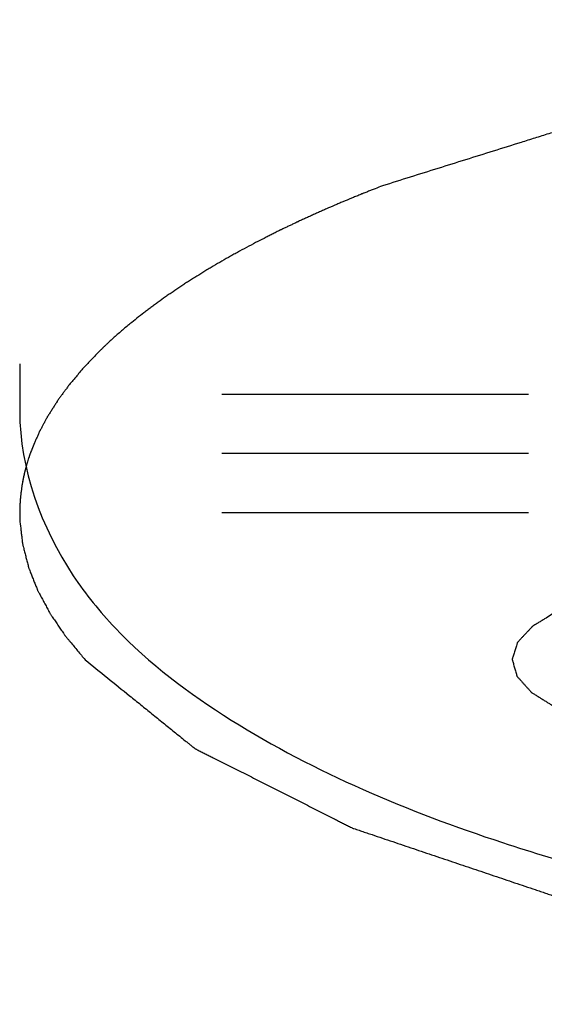
# Model space of a CAD drawing. Units: millimetres. Extents: x 2283 to 3471, y 497 to 1378.
# Drawn here: x 2645 to 2646, y 808 to 808 of the extents above; entities that cross this region are included whole.
import ezdxf

# ---------------------------------------------------------------- set-up
doc = ezdxf.new("R2010")
doc.units = ezdxf.units.MM
doc.header["$LTSCALE"] = 97.777778
doc.header["$MEASUREMENT"] = 0
doc.layers.get('0').update_dxf_attribs({"linetype": 'CONTINUOUS'})
doc.layers.add('YGNIS_CALDERA EXTERIOR', color=5, linetype='CONTINUOUS')

# ---------------------------------------------------------------- blocks, each defined once
blk = doc.blocks.new('B015')
at = {"layer": 'YGNIS_CALDERA EXTERIOR'}
for p, q in [((-50.57595, -0.75905), (-50.57595, -0.77549)), ((-50.50595, -0.76952), (-50.39964, -0.76952)), ((-50.50595, -0.79005), (-50.39964, -0.79005)), ((-50.50595, -0.81057), (-50.39964, -0.81057))]:
    blk.add_line(p, q, dxfattribs=at)
for points, knots in [([(-49.71332, -0.693), (-49.71983, -0.69109), (-49.72958, -0.68823), (-49.74259, -0.68442), (-49.75235, -0.68156), (-49.76048, -0.67918), (-49.76699, -0.67727), (-49.77187, -0.67584), (-49.77674, -0.67441), (-49.78081, -0.67322), (-49.78406, -0.67227), (-49.7861, -0.67167), (-49.78772, -0.67119), (-49.78894, -0.67084), (-49.78996, -0.67054), (-49.79067, -0.67033), (-49.79108, -0.67021), (-49.79139, -0.67011), (-49.79173, -0.67006), (-49.7922, -0.66996), (-49.79302, -0.66981), (-49.7942, -0.66959), (-49.7956, -0.66933), (-49.79748, -0.66897), (-49.79983, -0.66853), (-49.80358, -0.66783), (-49.80827, -0.66695), (-49.8139, -0.66589), (-49.81953, -0.66483), (-49.82704, -0.66342), (-49.83642, -0.66165), (-49.84581, -0.65989), (-49.85332, -0.65848), (-49.85895, -0.65742), (-49.86458, -0.65636), (-49.86927, -0.65548), (-49.87302, -0.65478), (-49.87537, -0.65434), (-49.87724, -0.65398), (-49.87865, -0.65372), (-49.87983, -0.6535), (-49.88065, -0.65334), (-49.88112, -0.65326), (-49.88148, -0.65318), (-49.88186, -0.65315), (-49.88238, -0.65309), (-49.88329, -0.653), (-49.88459, -0.65286), (-49.88616, -0.6527), (-49.88824, -0.65249), (-49.89084, -0.65222), (-49.89501, -0.65178), (-49.90022, -0.65124), (-49.90647, -0.65059), (-49.91272, -0.64994), (-49.92106, -0.64908), (-49.93148, -0.648), (-49.9419, -0.64691), (-49.95023, -0.64605), (-49.95648, -0.6454), (-49.96273, -0.64475), (-49.96794, -0.64421), (-49.97211, -0.64378), (-49.97471, -0.64351), (-49.9768, -0.64329), (-49.97836, -0.64313), (-49.97966, -0.64299), (-49.98058, -0.6429), (-49.9811, -0.64285), (-49.98149, -0.64279), (-49.98189, -0.64279), (-49.98242, -0.64277), (-49.98335, -0.64275), (-49.98469, -0.64271), (-49.98629, -0.64266), (-49.98842, -0.6426), (-49.99109, -0.64252), (-49.99535, -0.64239), (-50.00069, -0.64223), (-50.00709, -0.64204), (-50.01349, -0.64185), (-50.02202, -0.64159), (-50.03269, -0.64127), (-50.04336, -0.64095), (-50.05189, -0.6407), (-50.05829, -0.64051), (-50.06469, -0.64032), (-50.07002, -0.64016), (-50.07429, -0.64003), (-50.07696, -0.63995), (-50.07909, -0.63989), (-50.08069, -0.63984), (-50.08202, -0.6398), (-50.08296, -0.63977), (-50.08349, -0.63976), (-50.08389, -0.63974), (-50.08429, -0.63976), (-50.08482, -0.63978), (-50.08575, -0.63982), (-50.08708, -0.63987), (-50.08867, -0.63994), (-50.0908, -0.64003), (-50.09346, -0.64014), (-50.09771, -0.64031), (-50.10303, -0.64053), (-50.10941, -0.64079), (-50.11579, -0.64105), (-50.12429, -0.64139), (-50.13492, -0.64183), (-50.14556, -0.64226), (-50.15406, -0.64261), (-50.16044, -0.64287), (-50.16682, -0.64313), (-50.17214, -0.64335), (-50.17639, -0.64352), (-50.17905, -0.64363), (-50.18117, -0.64372), (-50.18277, -0.64378), (-50.1841, -0.64384), (-50.18503, -0.64387), (-50.18556, -0.6439), (-50.18595, -0.6439), (-50.18634, -0.64396), (-50.18686, -0.64402), (-50.18776, -0.64412), (-50.18905, -0.64427), (-50.1906, -0.64445), (-50.19266, -0.64469), (-50.19524, -0.64499), (-50.19936, -0.64547), (-50.20452, -0.64606), (-50.21071, -0.64678), (-50.2169, -0.6475), (-50.22515, -0.64845), (-50.23546, -0.64965), (-50.24577, -0.65084), (-50.25402, -0.6518), (-50.26021, -0.65251), (-50.2664, -0.65323), (-50.27156, -0.65383), (-50.27568, -0.65431), (-50.27826, -0.6546), (-50.28032, -0.65484), (-50.28187, -0.65502), (-50.28316, -0.65517), (-50.28406, -0.65528), (-50.28457, -0.65534), (-50.28495, -0.65537), (-50.28531, -0.65545), (-50.28577, -0.65554), (-50.28657, -0.65571), (-50.28773, -0.65594), (-50.28911, -0.65622), (-50.29095, -0.65659), (-50.29326, -0.65706), (-50.29694, -0.65781), (-50.30155, -0.65874), (-50.30708, -0.65986), (-50.31261, -0.66098), (-50.31998, -0.66247), (-50.3292, -0.66433), (-50.33841, -0.6662), (-50.34578, -0.66769), (-50.35131, -0.66881), (-50.35684, -0.66993), (-50.36145, -0.67086), (-50.36514, -0.6716), (-50.36744, -0.67207), (-50.36928, -0.67244), (-50.37067, -0.67272), (-50.37182, -0.67296), (-50.37262, -0.67312), (-50.37308, -0.67322), (-50.37342, -0.67327), (-50.37373, -0.67338), (-50.37413, -0.6735), (-50.37483, -0.67372), (-50.37583, -0.67403), (-50.37703, -0.67441), (-50.37863, -0.67491), (-50.38063, -0.67554), (-50.38383, -0.67654), (-50.38783, -0.6778), (-50.39263, -0.6793), (-50.39743, -0.6808), (-50.40383, -0.68281), (-50.41184, -0.68531), (-50.42144, -0.68832), (-50.43424, -0.69233), (-50.44384, -0.69534), (-50.45024, -0.69735)], [0, 0, 0, 0, 0.0203355, 0.0305032, 0.0406709, 0.0508387, 0.0559225, 0.0610064, 0.0660902, 0.0711741, 0.073716, 0.076258, 0.0775289, 0.0787999, 0.0800709, 0.0807064, 0.0810241, 0.0813418, 0.0816999, 0.082058, 0.0827741, 0.0842063, 0.0856386, 0.0870708, 0.0899353, 0.0927998, 0.0985288, 0.1042578, 0.1099868, 0.1157158, 0.1271738, 0.1386318, 0.1443608, 0.1500898, 0.1558188, 0.1615477, 0.1644122, 0.1672767, 0.168709, 0.1701412, 0.1715735, 0.1722896, 0.1726477, 0.1730057, 0.1733985, 0.1737913, 0.1745769, 0.1761482, 0.1777194, 0.1792906, 0.182433, 0.1855754, 0.1918603, 0.1981451, 0.20443, 0.2107148, 0.2232845, 0.2358542, 0.242139, 0.2484239, 0.2547087, 0.2609936, 0.264136, 0.2672784, 0.2688496, 0.2704208, 0.2719921, 0.2727777, 0.2731705, 0.2735633, 0.2739635, 0.2743636, 0.275164, 0.2767648, 0.2783655, 0.2799663, 0.2831678, 0.2863693, 0.2927724, 0.2991754, 0.3055785, 0.3119815, 0.3247876, 0.3375937, 0.3439967, 0.3503998, 0.3568028, 0.3632058, 0.3664074, 0.3696089, 0.3712096, 0.3728104, 0.3744112, 0.3752115, 0.3756117, 0.3760119, 0.3764109, 0.37681, 0.377608, 0.3792042, 0.3808003, 0.3823964, 0.3855887, 0.388781, 0.3951655, 0.40155, 0.4079346, 0.4143191, 0.4270881, 0.4398572, 0.4462417, 0.4526262, 0.4590108, 0.4653953, 0.4685876, 0.4717798, 0.473376, 0.4749721, 0.4765682, 0.4773663, 0.4777653, 0.4781644, 0.4785537, 0.478943, 0.4797217, 0.4812789, 0.4828362, 0.4843935, 0.4875081, 0.4906227, 0.4968518, 0.503081, 0.5093102, 0.5155393, 0.5279976, 0.540456, 0.5466851, 0.5529143, 0.5591434, 0.5653726, 0.5684872, 0.5716018, 0.5731591, 0.5747163, 0.5762736, 0.5770523, 0.5774416, 0.5778309, 0.5781835, 0.5785361, 0.5792413, 0.5806516, 0.5820619, 0.5834723, 0.586293, 0.5891136, 0.594755, 0.6003964, 0.6060377, 0.6116791, 0.6229618, 0.6342445, 0.6398859, 0.6455272, 0.6511686, 0.6568099, 0.6596306, 0.6624513, 0.6638616, 0.665272, 0.6666823, 0.6673875, 0.6677401, 0.6680926, 0.6684071, 0.6687215, 0.6693503, 0.670608, 0.6718657, 0.6731234, 0.6756388, 0.6781541, 0.6831849, 0.6882156, 0.6932464, 0.6982771, 0.7083386, 0.7184001, 0.7284616, 0.7485846, 0.7485846, 0.7485846, 0.7485846]), ([(-50.45024, -0.69735), (-50.4511, -0.69768), (-50.45239, -0.69819), (-50.4541, -0.69887), (-50.45517, -0.69929), (-50.45603, -0.69963), (-50.45657, -0.69984), (-50.45701, -0.70001), (-50.45747, -0.70021), (-50.45832, -0.70056), (-50.45954, -0.70106), (-50.46149, -0.70186), (-50.46343, -0.70266), (-50.46536, -0.70347), (-50.46726, -0.7043), (-50.46915, -0.70512), (-50.47104, -0.70594), (-50.47245, -0.70654), (-50.47383, -0.70718), (-50.4752, -0.70781), (-50.47657, -0.70843), (-50.47772, -0.70896), (-50.47863, -0.70937), (-50.47921, -0.70964), (-50.47965, -0.70984), (-50.48006, -0.71003), (-50.48073, -0.71035), (-50.48168, -0.71081), (-50.48282, -0.71135), (-50.48396, -0.7119), (-50.48482, -0.71231), (-50.48539, -0.71258), (-50.48563, -0.7127), (-50.48583, -0.71279), (-50.48605, -0.7129), (-50.48645, -0.71311), (-50.48704, -0.71341), (-50.48799, -0.71388), (-50.48916, -0.71448), (-50.49105, -0.71543), (-50.49246, -0.71614), (-50.49341, -0.71661)], [0, 0, 0, 0, 0.00276563, 0.00414845, 0.00553127, 0.00622268, 0.00691409, 0.00725979, 0.00763848, 0.00842889, 0.0100097, 0.01159051, 0.01475213, 0.01632108, 0.01786649, 0.02095731, 0.02250272, 0.02404813, 0.02555773, 0.02706734, 0.02857694, 0.03008654, 0.03084135, 0.03159615, 0.03197355, 0.0323102, 0.0329428, 0.034208, 0.03547319, 0.03673839, 0.03800358, 0.03831988, 0.03863618, 0.03879433, 0.03897901, 0.03937494, 0.04016679, 0.04095864, 0.04254234, 0.04412605, 0.04729345, 0.04729345, 0.04729345, 0.04729345]), ([(-50.49341, -0.71661), (-50.49446, -0.71718), (-50.49657, -0.71831), (-50.49921, -0.71973), (-50.50131, -0.72085), (-50.50335, -0.722), (-50.50585, -0.72346), (-50.50836, -0.72489), (-50.51033, -0.72604), (-50.51223, -0.72724), (-50.51413, -0.72841), (-50.51603, -0.72959), (-50.51744, -0.73044), (-50.51879, -0.73137), (-50.52058, -0.73256), (-50.52237, -0.73376), (-50.52415, -0.73494), (-50.52586, -0.73615), (-50.52754, -0.73738), (-50.52922, -0.73859), (-50.53027, -0.73935), (-50.53111, -0.73995), (-50.53192, -0.74058), (-50.53333, -0.74169), (-50.53534, -0.74328), (-50.53695, -0.74454), (-50.53775, -0.74518)], [0, 0, 0, 0, 0.00359158, 0.00718317, 0.00897896, 0.01073403, 0.014204, 0.01767396, 0.01938846, 0.02106258, 0.02441083, 0.02608495, 0.02775907, 0.02937254, 0.03098601, 0.03421294, 0.03582641, 0.03739951, 0.04050608, 0.04205937, 0.04361266, 0.0443893, 0.04516019, 0.04669664, 0.04976954, 0.05284244, 0.05284244, 0.05284244, 0.05284244]), ([(-50.53775, -0.74518), (-50.53874, -0.746), (-50.54069, -0.74764), (-50.54308, -0.74973), (-50.54469, -0.75122), (-50.5456, -0.75206), (-50.54615, -0.75259), (-50.5466, -0.75301), (-50.54687, -0.75327), (-50.5471, -0.75349), (-50.54734, -0.75372), (-50.54778, -0.75416), (-50.54842, -0.75478), (-50.54892, -0.75528), (-50.54918, -0.75553)], [0, 0, 0, 0, 0.00385819, 0.00764821, 0.00950959, 0.0104361, 0.01135432, 0.01181343, 0.01227254, 0.0125021, 0.01275605, 0.01328838, 0.01435302, 0.01541767, 0.01541767, 0.01541767, 0.01541767]), ([(-50.54918, -0.75553), (-50.54978, -0.75616), (-50.55069, -0.75712), (-50.5519, -0.7584), (-50.55265, -0.7592), (-50.55326, -0.75984), (-50.55363, -0.76024), (-50.55394, -0.76056), (-50.55424, -0.76091), (-50.55477, -0.76153), (-50.55552, -0.76243), (-50.55642, -0.7635), (-50.55733, -0.76458), (-50.55808, -0.76548), (-50.55861, -0.7661), (-50.55889, -0.76644), (-50.55913, -0.76678), (-50.55943, -0.76719), (-50.55991, -0.76784), (-50.56051, -0.76865), (-50.56123, -0.76963), (-50.56183, -0.77044), (-50.56225, -0.77101), (-50.56249, -0.77134), (-50.56268, -0.77158), (-50.56284, -0.77186), (-50.56307, -0.77222), (-50.56348, -0.77286), (-50.56406, -0.77377), (-50.56475, -0.77486), (-50.56533, -0.77578), (-50.56579, -0.7765), (-50.56608, -0.77696), (-50.56631, -0.77731), (-50.5665, -0.77766), (-50.56681, -0.77824), (-50.56725, -0.77907), (-50.56778, -0.78006), (-50.5683, -0.78105), (-50.5687, -0.78179), (-50.56897, -0.78229), (-50.5691, -0.78254), (-50.56923, -0.7828), (-50.56939, -0.78317), (-50.56959, -0.78364), (-50.56991, -0.78439), (-50.57032, -0.78532), (-50.57097, -0.78682), (-50.57146, -0.78795), (-50.57178, -0.7887)], [0, 0, 0, 0, 0.00263884, 0.00395826, 0.00527768, 0.00593739, 0.0065971, 0.00692695, 0.00727094, 0.00797344, 0.00937844, 0.01078343, 0.01218843, 0.01359342, 0.01429592, 0.01463103, 0.01493428, 0.01554078, 0.01614727, 0.01736027, 0.01857327, 0.01978627, 0.02039277, 0.02069602, 0.02099927, 0.02132304, 0.02164681, 0.02229435, 0.02358942, 0.0248845, 0.02617958, 0.02682712, 0.02747466, 0.02779843, 0.02809332, 0.02865482, 0.02977782, 0.03090081, 0.03202381, 0.0331468, 0.03342755, 0.0337083, 0.03399735, 0.03430364, 0.03491623, 0.03552882, 0.03675401, 0.03797919, 0.04042956, 0.04042956, 0.04042956, 0.04042956]), ([(-50.57178, -0.7887), (-50.57187, -0.78894), (-50.57201, -0.78931), (-50.57219, -0.78981), (-50.57232, -0.79018), (-50.57243, -0.79049), (-50.57252, -0.79073), (-50.57258, -0.79093), (-50.57265, -0.79111), (-50.5727, -0.79129), (-50.57277, -0.7915), (-50.57286, -0.79176), (-50.57293, -0.79197), (-50.57297, -0.79208)], [0, 0, 0, 0, 0.000789905, 0.001183935, 0.001577059, 0.001969739, 0.00216564, 0.002361541, 0.002584874, 0.002751412, 0.002917951, 0.003251028, 0.003584105, 0.003584105, 0.003584105, 0.003584105]), ([(-50.57297, -0.79208), (-50.57306, -0.79238), (-50.57324, -0.79297), (-50.57346, -0.79371), (-50.57364, -0.79431), (-50.57374, -0.79468), (-50.57382, -0.79498), (-50.57388, -0.7952), (-50.57393, -0.79538), (-50.57396, -0.79551), (-50.57398, -0.79559), (-50.574, -0.79565), (-50.57402, -0.79573), (-50.57405, -0.79584), (-50.57409, -0.79603), (-50.57416, -0.79631), (-50.57424, -0.79665), (-50.57431, -0.79693), (-50.57437, -0.79715), (-50.5744, -0.79729), (-50.57443, -0.79739), (-50.57444, -0.79748), (-50.57447, -0.79762), (-50.57451, -0.7978), (-50.57456, -0.79802), (-50.57461, -0.79825), (-50.57465, -0.79843), (-50.57469, -0.79859), (-50.57472, -0.79877), (-50.57479, -0.7991), (-50.57488, -0.79957), (-50.57495, -0.79996), (-50.57499, -0.80015)], [0, 0, 0, 0, 0.000932332, 0.001861549, 0.002325407, 0.002787805, 0.003018653, 0.0032495, 0.003480348, 0.003595772, 0.003653484, 0.003711196, 0.003797295, 0.003883395, 0.004055595, 0.004399994, 0.004744393, 0.005088792, 0.005260991, 0.005433191, 0.00551929, 0.005586064, 0.005700299, 0.005928768, 0.006157238, 0.006385708, 0.006614177, 0.006728412, 0.006863774, 0.007155644, 0.007739385, 0.008323125, 0.008323125, 0.008323125, 0.008323125]), ([(-50.57435, -0.79705), (-50.57441, -0.79735), (-50.57451, -0.7978), (-50.57463, -0.79839), (-50.57471, -0.79876), (-50.57478, -0.79906), (-50.57482, -0.79925), (-50.57485, -0.7994), (-50.57488, -0.79958), (-50.57493, -0.7999), (-50.57501, -0.80036), (-50.57514, -0.80111), (-50.5753, -0.80204), (-50.57542, -0.80297), (-50.57551, -0.80372), (-50.57557, -0.80428), (-50.57563, -0.80474), (-50.57567, -0.80507), (-50.57569, -0.80526), (-50.57571, -0.80539), (-50.57571, -0.80551), (-50.57572, -0.80566), (-50.57574, -0.80592), (-50.57577, -0.80629), (-50.5758, -0.80674), (-50.57583, -0.80711), (-50.57585, -0.80741), (-50.57586, -0.8076), (-50.57587, -0.80775), (-50.57588, -0.80793), (-50.57589, -0.80825), (-50.5759, -0.80872), (-50.57591, -0.80946), (-50.57595, -0.8104), (-50.57592, -0.81192), (-50.57589, -0.81306), (-50.57587, -0.81383)], [0, 0, 0, 0, 0.00091324, 0.00136986, 0.00182648, 0.00205479, 0.0022831, 0.00239725, 0.0025297, 0.00281296, 0.00337948, 0.00394601, 0.00507906, 0.00620706, 0.00677004, 0.00733301, 0.00789599, 0.00817747, 0.00831822, 0.00845896, 0.00857113, 0.00868331, 0.00890765, 0.00935634, 0.00980503, 0.01025372, 0.01047806, 0.01070241, 0.01081458, 0.01094524, 0.01122512, 0.0117849, 0.01234467, 0.01346422, 0.01460272, 0.01689967, 0.01689967, 0.01689967, 0.01689967]), ([(-50.57587, -0.81383), (-50.57575, -0.8148), (-50.57558, -0.81625), (-50.57535, -0.81819), (-50.5752, -0.8194), (-50.57509, -0.82037), (-50.57501, -0.82098), (-50.57496, -0.82147), (-50.57488, -0.82185), (-50.57477, -0.82223), (-50.57457, -0.82301), (-50.57427, -0.82418), (-50.57387, -0.82574), (-50.57347, -0.8273), (-50.57317, -0.82847), (-50.57296, -0.82926), (-50.57287, -0.82964), (-50.57276, -0.83003), (-50.57255, -0.8305), (-50.57232, -0.83111), (-50.57194, -0.83207), (-50.57146, -0.83327), (-50.57089, -0.83471), (-50.57041, -0.83591), (-50.57008, -0.83675), (-50.56988, -0.83723), (-50.56975, -0.83762), (-50.56953, -0.83798), (-50.56926, -0.83849), (-50.56877, -0.83939), (-50.56808, -0.84068), (-50.56725, -0.84222), (-50.56656, -0.8435), (-50.56601, -0.84453), (-50.56566, -0.84517), (-50.56539, -0.84569), (-50.56516, -0.84605), (-50.56491, -0.8464), (-50.56443, -0.84711), (-50.5637, -0.84817), (-50.56274, -0.84959), (-50.56177, -0.85101), (-50.56104, -0.85207), (-50.56056, -0.85278), (-50.56036, -0.85307), (-50.5602, -0.85332), (-50.56, -0.85357), (-50.55962, -0.85401), (-50.55909, -0.85466), (-50.55823, -0.85569), (-50.55715, -0.85698), (-50.55544, -0.85905), (-50.55415, -0.8606), (-50.55329, -0.86163)], [0, 0, 0, 0, 0.00292803, 0.00439205, 0.00585606, 0.00658807, 0.00732008, 0.00768608, 0.00807596, 0.0084789, 0.00888184, 0.01049359, 0.01210534, 0.01371709, 0.01532884, 0.01573178, 0.01613472, 0.01653192, 0.01691973, 0.01769536, 0.01847099, 0.02002224, 0.02157349, 0.02312474, 0.02390037, 0.02428818, 0.024676, 0.02511353, 0.02555107, 0.02642615, 0.0281763, 0.02992645, 0.03167661, 0.03255168, 0.03342676, 0.0338643, 0.03429549, 0.03472431, 0.03515313, 0.03686842, 0.0385837, 0.04029898, 0.04201426, 0.04244308, 0.0428719, 0.04308631, 0.04332547, 0.04382921, 0.0448367, 0.04584418, 0.04785914, 0.04987411, 0.05390404, 0.05390404, 0.05390404, 0.05390404]), ([(-50.38986, -0.84493), (-50.39056, -0.84535), (-50.39196, -0.84621), (-50.39371, -0.84728), (-50.39511, -0.84813), (-50.39616, -0.84877), (-50.39703, -0.84931), (-50.39765, -0.84968), (-50.398, -0.8499), (-50.39826, -0.85002), (-50.39842, -0.85023), (-50.39864, -0.85046), (-50.39902, -0.85087), (-50.39957, -0.85146), (-50.40022, -0.85216), (-50.40087, -0.85286), (-50.40152, -0.85356), (-50.40218, -0.85426), (-50.40272, -0.85484), (-50.4031, -0.85525), (-50.40331, -0.85549), (-50.4035, -0.85563), (-50.40353, -0.85584), (-50.40362, -0.85608), (-50.40374, -0.85651), (-50.40393, -0.85712), (-50.40416, -0.85785), (-50.40439, -0.85858), (-50.40462, -0.85931), (-50.40484, -0.86004), (-50.40503, -0.86065), (-50.40517, -0.86108), (-50.40523, -0.86132), (-50.40533, -0.8615), (-50.40524, -0.86169), (-50.40518, -0.86193), (-50.40505, -0.86236), (-50.40488, -0.86297), (-50.40468, -0.8637), (-50.40447, -0.86443), (-50.40426, -0.86516), (-50.40406, -0.86589), (-50.40388, -0.8665), (-50.40377, -0.86693), (-50.40369, -0.86717), (-50.40366, -0.86738), (-50.40348, -0.86753), (-50.40328, -0.86777), (-50.4029, -0.86817), (-50.40238, -0.86876), (-50.40174, -0.86946), (-50.40111, -0.87016), (-50.40048, -0.87087), (-50.39985, -0.87157), (-50.39932, -0.87215), (-50.39895, -0.87256), (-50.39873, -0.87279), (-50.39858, -0.873), (-50.39832, -0.87313), (-50.39798, -0.87335), (-50.39737, -0.87372), (-50.39651, -0.87426), (-50.39548, -0.87491), (-50.39445, -0.87555), (-50.39342, -0.87619), (-50.39238, -0.87684), (-50.39152, -0.87737), (-50.39092, -0.87775), (-50.39057, -0.87796), (-50.3903, -0.87815), (-50.38997, -0.87826), (-50.38951, -0.87846), (-50.38869, -0.87878), (-50.38754, -0.87925), (-50.38615, -0.87981), (-50.38476, -0.88037), (-50.38337, -0.88093), (-50.38198, -0.88149), (-50.38082, -0.88195), (-50.38001, -0.88228), (-50.37954, -0.88247), (-50.37918, -0.88263), (-50.37876, -0.88272), (-50.3782, -0.88288), (-50.3772, -0.88314), (-50.37577, -0.88352), (-50.37406, -0.88398), (-50.37178, -0.88459), (-50.36892, -0.88535), (-50.36664, -0.88596), (-50.3655, -0.88627)], [0, 0, 0, 0, 0.0024613, 0.00492261, 0.00615326, 0.00738391, 0.00861456, 0.00922989, 0.00953755, 0.00984522, 0.01008444, 0.01032366, 0.01080209, 0.01175897, 0.01271585, 0.01367272, 0.0146296, 0.01558648, 0.01654336, 0.01702179, 0.01726101, 0.01750023, 0.01769154, 0.01788285, 0.01826548, 0.01903072, 0.01979596, 0.02056121, 0.02132645, 0.0220917, 0.02285694, 0.02323956, 0.02343087, 0.02362218, 0.02381222, 0.02400226, 0.02438234, 0.02514249, 0.02590265, 0.0266628, 0.02742295, 0.02818311, 0.02894326, 0.02932334, 0.02951337, 0.02970341, 0.02993973, 0.03017606, 0.0306487, 0.03159399, 0.03253928, 0.03348457, 0.03442986, 0.03537515, 0.03632044, 0.03679309, 0.03702941, 0.03726573, 0.03757005, 0.03787437, 0.03848301, 0.03970028, 0.04091755, 0.04213483, 0.0433521, 0.04456937, 0.04578665, 0.04639528, 0.0466996, 0.04700392, 0.04737869, 0.04775346, 0.048503, 0.05000209, 0.05150117, 0.05300025, 0.05449934, 0.05599842, 0.0574975, 0.05824704, 0.05862181, 0.05899658, 0.05943958, 0.05988258, 0.06076857, 0.06254056, 0.06431255, 0.06608454, 0.06962852, 0.0731725, 0.0731725, 0.0731725, 0.0731725]), ([(-50.55329, -0.86163), (-50.55072, -0.86371), (-50.54557, -0.86788), (-50.53914, -0.87308), (-50.53399, -0.87724), (-50.53013, -0.88036), (-50.52627, -0.88349), (-50.52306, -0.88609), (-50.52049, -0.88817), (-50.51888, -0.88947), (-50.51759, -0.89051), (-50.51679, -0.89116), (-50.51614, -0.89168), (-50.51566, -0.89208), (-50.51522, -0.89243), (-50.51478, -0.89263), (-50.51432, -0.89286), (-50.51374, -0.89316), (-50.51282, -0.89362), (-50.51166, -0.89421), (-50.51027, -0.89491), (-50.50841, -0.89584), (-50.5061, -0.89701), (-50.50239, -0.89889), (-50.49776, -0.90122), (-50.4922, -0.90403), (-50.48664, -0.90684), (-50.48108, -0.90964), (-50.47553, -0.91245), (-50.47089, -0.91479), (-50.46765, -0.91642), (-50.4658, -0.91736), (-50.46441, -0.91806), (-50.46302, -0.91876), (-50.46186, -0.91935), (-50.46105, -0.91975), (-50.46057, -0.92002), (-50.45999, -0.92019), (-50.45925, -0.92045), (-50.45805, -0.92085), (-50.45655, -0.92136), (-50.45416, -0.92216), (-50.45117, -0.92317), (-50.44757, -0.92438), (-50.44278, -0.926), (-50.4368, -0.92802), (-50.42961, -0.93044), (-50.42243, -0.93286), (-50.41524, -0.93528), (-50.40806, -0.9377), (-50.40207, -0.93972), (-50.39788, -0.94113), (-50.39549, -0.94194), (-50.39369, -0.94255), (-50.3922, -0.94305), (-50.39115, -0.9434), (-50.39055, -0.94361), (-50.39017, -0.94373), (-50.38987, -0.94384), (-50.38954, -0.94391), (-50.38893, -0.94405), (-50.38773, -0.94432), (-50.386, -0.94471), (-50.38393, -0.94517), (-50.38117, -0.94579), (-50.37771, -0.94657), (-50.37357, -0.9475), (-50.36805, -0.94874), (-50.36114, -0.95029), (-50.3501, -0.95277), (-50.33905, -0.95525), (-50.32939, -0.95742), (-50.32386, -0.95866), (-50.31972, -0.95959), (-50.31558, -0.96052), (-50.31247, -0.96122), (-50.3104, -0.96168), (-50.30954, -0.96188), (-50.30884, -0.96203), (-50.30832, -0.96216), (-50.30776, -0.96223), (-50.307, -0.96234), (-50.30604, -0.96247), (-50.30451, -0.96268), (-50.3026, -0.96295), (-50.3003, -0.96327), (-50.29724, -0.96369), (-50.29188, -0.96444), (-50.28423, -0.9655), (-50.27505, -0.96677), (-50.2628, -0.96847), (-50.25056, -0.97017), (-50.23984, -0.97166), (-50.23372, -0.97251), (-50.22913, -0.97315), (-50.2253, -0.97368), (-50.22224, -0.9741), (-50.22033, -0.97437), (-50.21879, -0.97458), (-50.21782, -0.97472), (-50.21701, -0.97476), (-50.21619, -0.97482), (-50.21474, -0.97491), (-50.21268, -0.97505), (-50.20938, -0.97526), (-50.20525, -0.97553), (-50.19864, -0.97596), (-50.19038, -0.9765), (-50.18048, -0.97715), (-50.17057, -0.97779), (-50.16066, -0.97844), (-50.1524, -0.97898), (-50.14579, -0.97941), (-50.14084, -0.97973), (-50.13588, -0.98005), (-50.13176, -0.98032), (-50.12845, -0.98054), (-50.12598, -0.9807), (-50.12391, -0.98083), (-50.12226, -0.98094), (-50.12123, -0.981), (-50.1204, -0.98107), (-50.11978, -0.98107), (-50.11916, -0.98107), (-50.11792, -0.98106), (-50.11607, -0.98106), (-50.11359, -0.98105), (-50.11028, -0.98104), (-50.10616, -0.98103), (-50.09955, -0.98101), (-50.09129, -0.98098), (-50.08138, -0.98095), (-50.07147, -0.98092), (-50.06156, -0.98089), (-50.05165, -0.98086), (-50.04339, -0.98083), (-50.03678, -0.98081), (-50.03265, -0.9808), (-50.02935, -0.98079), (-50.02687, -0.98078), (-50.02501, -0.98078), (-50.02378, -0.98077), (-50.02316, -0.98077), (-50.02254, -0.98077), (-50.02173, -0.9807), (-50.02072, -0.98063), (-50.0191, -0.98052), (-50.01708, -0.98037), (-50.01466, -0.9802), (-50.01142, -0.97997), (-50.00738, -0.97968), (-50.00252, -0.97934), (-49.99767, -0.979), (-49.9912, -0.97854), (-49.98312, -0.97796), (-49.97341, -0.97728), (-49.96371, -0.97659), (-49.954, -0.9759), (-49.94592, -0.97533), (-49.93945, -0.97487), (-49.9354, -0.97458), (-49.93217, -0.97435), (-49.93015, -0.97421), (-49.92873, -0.97411), (-49.92792, -0.97405), (-49.92713, -0.974), (-49.92615, -0.97385), (-49.9246, -0.97363), (-49.92267, -0.97334), (-49.91957, -0.97289), (-49.9157, -0.97233), (-49.91106, -0.97166), (-49.90487, -0.97076), (-49.89404, -0.96919), (-49.88166, -0.96739), (-49.86928, -0.96559), (-49.86, -0.96424), (-49.85226, -0.96312), (-49.84685, -0.96233), (-49.84375, -0.96188), (-49.84143, -0.96154), (-49.8395, -0.96126), (-49.83795, -0.96104), (-49.83698, -0.9609), (-49.83621, -0.96078), (-49.83565, -0.96071), (-49.83513, -0.96057), (-49.83444, -0.96042), (-49.83359, -0.96021), (-49.83154, -0.95974), (-49.82847, -0.95902), (-49.82438, -0.95807), (-49.82029, -0.95711), (-49.81483, -0.95584), (-49.80528, -0.95361), (-49.79437, -0.95106), (-49.78345, -0.94851), (-49.77663, -0.94692), (-49.77117, -0.94564), (-49.76708, -0.94469), (-49.76367, -0.94389), (-49.76094, -0.94326), (-49.7589, -0.94278), (-49.75719, -0.94238), (-49.756, -0.9421), (-49.7554, -0.94196), (-49.75507, -0.94189), (-49.75478, -0.94177), (-49.75442, -0.94165), (-49.75384, -0.94145), (-49.75283, -0.9411), (-49.75138, -0.94059), (-49.74964, -0.93999), (-49.74733, -0.93918), (-49.74328, -0.93777), (-49.73749, -0.93576), (-49.73054, -0.93334), (-49.7236, -0.93092), (-49.71666, -0.9285), (-49.70971, -0.92608), (-49.70392, -0.92407), (-49.69929, -0.92246), (-49.69582, -0.92125), (-49.69293, -0.92024), (-49.69061, -0.91943), (-49.68917, -0.91893), (-49.68801, -0.91853), (-49.68729, -0.91827), (-49.68673, -0.91809), (-49.68626, -0.91782), (-49.68545, -0.91741), (-49.6843, -0.91681), (-49.68292, -0.91609), (-49.68154, -0.91536), (-49.6797, -0.9144), (-49.67648, -0.91272), (-49.67188, -0.91031), (-49.66636, -0.90742), (-49.66083, -0.90454), (-49.65531, -0.90165), (-49.64979, -0.89876), (-49.64519, -0.89636), (-49.64151, -0.89443), (-49.63921, -0.89323), (-49.63737, -0.89226), (-49.63599, -0.89154), (-49.63484, -0.89094), (-49.63392, -0.89046), (-49.63334, -0.89016), (-49.63289, -0.88992), (-49.63245, -0.88971), (-49.63203, -0.88936), (-49.63156, -0.88895), (-49.63094, -0.88842), (-49.63016, -0.88776), (-49.62892, -0.8867), (-49.62737, -0.88538), (-49.62489, -0.88326), (-49.62179, -0.88061), (-49.61807, -0.87744), (-49.61435, -0.87426), (-49.60939, -0.87003), (-49.60319, -0.86473), (-49.59823, -0.8605), (-49.59575, -0.85838)], [0, 0, 0, 0, 0.009928, 0.019855, 0.024819, 0.029783, 0.034747, 0.039711, 0.042193, 0.044675, 0.045916, 0.047157, 0.047777, 0.048398, 0.049052, 0.049441, 0.04983, 0.050608, 0.051387, 0.052943, 0.0545, 0.056057, 0.05917, 0.062284, 0.068511, 0.074737, 0.080964, 0.087191, 0.093418, 0.099645, 0.102758, 0.104315, 0.105872, 0.107428, 0.108985, 0.109763, 0.110153, 0.11062, 0.111567, 0.112515, 0.11441, 0.116306, 0.120097, 0.123887, 0.127678, 0.135259, 0.142841, 0.150422, 0.158004, 0.165585, 0.173167, 0.176958, 0.178853, 0.180748, 0.182644, 0.183591, 0.184065, 0.184539, 0.184776, 0.185034, 0.185565, 0.186627, 0.188749, 0.190872, 0.192995, 0.197241, 0.201486, 0.205732, 0.214223, 0.222714, 0.239697, 0.248188, 0.252434, 0.256679, 0.260925, 0.265171, 0.266232, 0.267294, 0.267824, 0.268355, 0.268927, 0.269506, 0.270665, 0.271824, 0.274142, 0.27646, 0.278778, 0.283414, 0.292685, 0.301957, 0.311228, 0.329772, 0.339043, 0.343679, 0.348315, 0.352951, 0.355269, 0.357587, 0.358746, 0.359917, 0.360537, 0.361158, 0.362399, 0.364882, 0.367364, 0.372329, 0.377294, 0.387224, 0.397154, 0.407084, 0.417014, 0.426944, 0.431909, 0.436874, 0.441839, 0.446804, 0.449287, 0.451769, 0.454252, 0.455493, 0.456734, 0.457355, 0.457975, 0.458594, 0.459213, 0.461691, 0.464169, 0.466646, 0.471601, 0.476557, 0.486467, 0.496377, 0.506288, 0.516198, 0.526109, 0.536019, 0.540974, 0.545929, 0.548407, 0.550885, 0.553362, 0.553982, 0.554601, 0.555218, 0.555826, 0.557042, 0.558258, 0.56069, 0.563122, 0.565554, 0.570419, 0.575283, 0.580147, 0.585012, 0.59474, 0.604469, 0.614198, 0.623926, 0.633655, 0.638519, 0.643384, 0.645816, 0.648248, 0.649464, 0.650072, 0.65068, 0.651859, 0.653032, 0.655377, 0.657723, 0.662414, 0.667104, 0.671795, 0.681177, 0.69994, 0.709322, 0.718704, 0.728085, 0.732776, 0.735122, 0.737467, 0.739812, 0.740985, 0.742158, 0.742744, 0.743321, 0.743846, 0.744372, 0.745422, 0.746473, 0.750676, 0.754879, 0.759082, 0.763285, 0.771691, 0.788502, 0.796908, 0.805314, 0.809517, 0.81372, 0.817923, 0.820024, 0.822126, 0.824227, 0.825278, 0.825803, 0.826058, 0.826288, 0.826747, 0.827207, 0.828126, 0.829965, 0.831803, 0.833641, 0.837318, 0.844672, 0.852026, 0.859379, 0.866733, 0.874087, 0.88144, 0.885117, 0.888794, 0.892471, 0.894309, 0.896147, 0.897067, 0.897986, 0.89844, 0.898829, 0.899608, 0.901166, 0.902723, 0.904281, 0.905838, 0.908954, 0.915184, 0.921415, 0.927645, 0.933876, 0.940106, 0.946337, 0.949452, 0.952567, 0.954125, 0.955682, 0.95724, 0.958019, 0.958797, 0.959187, 0.959576, 0.960223, 0.960835, 0.961446, 0.962669, 0.963892, 0.966338, 0.968784, 0.973676, 0.978568, 0.98346, 0.988352, 0.998136, 1.00792, 1.00792, 1.00792, 1.00792])]:
    blk.add_open_spline(points, degree=3, knots=knots, dxfattribs=at)
for points in [[(-50.57595, -0.77549), (-50.57595, -0.79548), (-50.56843, -0.81585), (-50.55738, -0.83249)], [(-50.55738, -0.83249), (-50.55311, -0.83893), (-50.54821, -0.84498), (-50.54289, -0.85059)], [(-50.54289, -0.85059), (-50.53111, -0.86301), (-50.51717, -0.87342), (-50.50267, -0.88253)], [(-50.50267, -0.88253), (-50.47354, -0.90082), (-50.44131, -0.91427), (-50.40864, -0.92501)], [(-50.40864, -0.92501), (-50.39823, -0.92843), (-50.38773, -0.9316), (-50.37717, -0.93453)]]:
    blk.add_open_spline(points, degree=3, dxfattribs=at)
blk = doc.blocks.new('COND 80-100 X3 PL')
at = {"lineweight": 0}
blk.add_blockref('B015', (-68.8551, 2.87882), dxfattribs=at)

msp = doc.modelspace()

# ---------------------------------------------------------------- block references
at = {"layer": 'YGNIS_CALDERA EXTERIOR', "lineweight": 0}
msp.add_blockref('COND 80-100 X3 PL', (2764.8961, 805.94039), dxfattribs=at)

doc.saveas('drawing.dxf')
